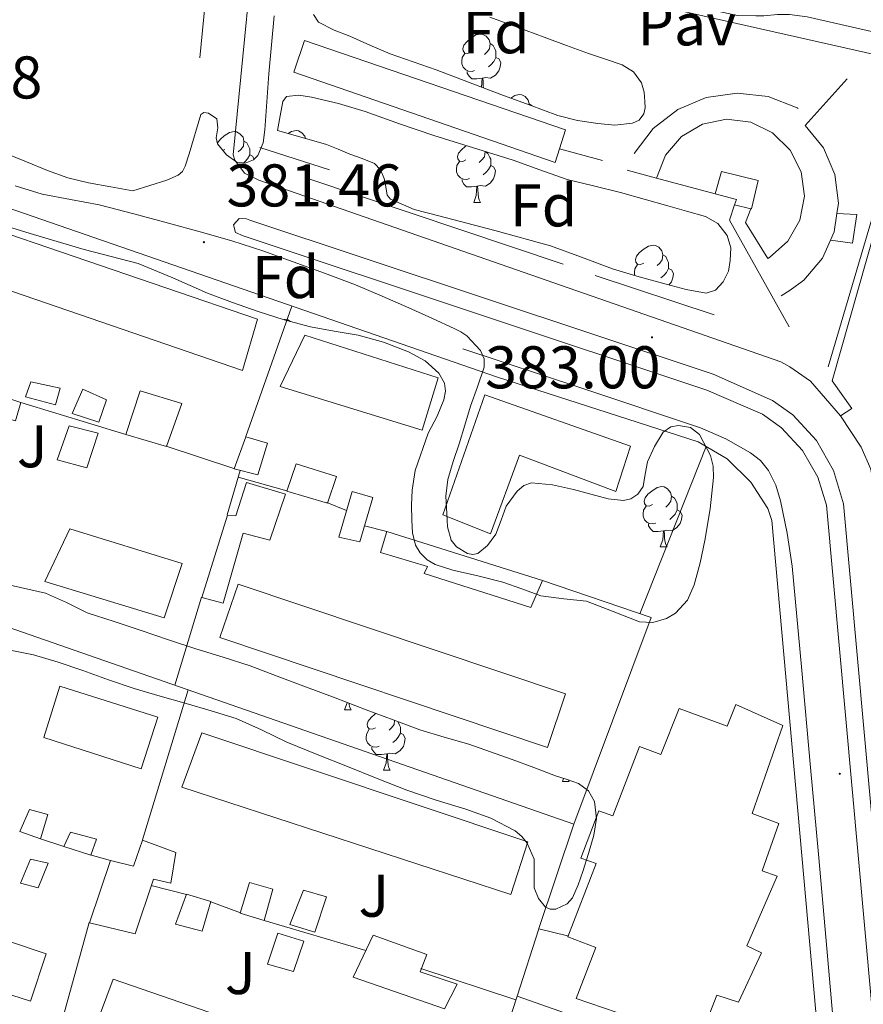
# Model space of a CAD drawing. Units: metres. Extents: x 545358 to 549833, y 4700427 to 4703428.
# Drawn here: x 546622 to 546762, y 4700998 to 4701162 of the extents above; entities that cross this region are included whole.
import ezdxf
from ezdxf.enums import TextEntityAlignment as Align

# ---------------------------------------------------------------- set-up
doc = ezdxf.new("R2010")
doc.units = ezdxf.units.M
doc.header["$MEASUREMENT"] = 0
for name, color, linetype, lineweight in [('Carátula', 7, 'Continuous', 5), ('Level 15', 1, 'Continuous', 0), ('Level 16', 1, 'Continuous', 0), ('Level 20', 19, 'Continuous', 0), ('Level 21', 19, 'Continuous', 0), ('Level 25', 1, 'Continuous', 0), ('Level 26', 92, 'Continuous', 0), ('Level 35', 92, 'Continuous', 0), ('Level 36', 19, 'Continuous', 40), ('Level 37', 92, 'Continuous', 0), ('Level 41', 19, 'Continuous', 0), ('Level 52', 1, 'Continuous', 13), ('Level 7', 1, 'Continuous', 0)]:
    doc.layers.add(name, color=color, linetype=linetype, lineweight=lineweight)
doc.styles.add('Arial', font='ARIAL.TTF', dxfattribs={"height": 0.2})

# ---------------------------------------------------------------- blocks, each defined once
blk = doc.blocks.new('5PATER')
at = {"layer": 'Carátula', "linetype": 'Continuous', "lineweight": 5}
h = blk.add_hatch(color=250, dxfattribs=at)
edge = h.paths.add_edge_path()
edge.add_ellipse((0, 0), major_axis=(-1.33, -1.34), ratio=0.999422, start_angle=0, end_angle=360)

msp = doc.modelspace()

# ---------------------------------------------------------------- linework, layer by layer
at = {"layer": 'Level 15', "linetype": 'Continuous', "lineweight": 13}
for points in [[(546669.18, 4701158.12, 389.41), (546712.57, 4701143.27, 388.21), (546711.59, 4701140.12, 387.74), (546710.89, 4701137.86, 387.4), (546667.45, 4701152.87, 387.57), (546669.18, 4701158.12, 389.41)], [(546661.4, 4701111.82, 387.97), (546658.89, 4701103.26, 387.7), (546604.44, 4701121.95, 388.13), (546603.42, 4701118.72, 387.94), (546596.2, 4701120.91, 387.94), (546600.36, 4701132.62, 388.34), (546661.4, 4701111.82, 387.97)], [(546669.23, 4701109.16, 389.56), (546691.42, 4701102.03, 389.17), (546688.75, 4701093.34, 388.85), (546665.16, 4701100.63, 389.13), (546669.23, 4701109.16, 389.56)], [(546692.2, 4701079.26, 392.1), (546699.18, 4701099.24, 392.02), (546723.4, 4701090.71, 391.32), (546720.96, 4701083.16, 391.03), (546704.96, 4701089.21, 390.82), (546700.12, 4701076.11, 390.47), (546692.2, 4701079.26, 392.1)], [(546630.2, 4701076.92, 388.79), (546648.84, 4701071.16, 388.61), (546645.88, 4701062.12, 388.57), (546626.03, 4701068.16, 388.45), (546630.2, 4701076.92, 388.79)], [(546658.16, 4701067.72, 389.37), (546712.6, 4701049.48, 390.18), (546709.63, 4701040.59, 389.65), (546655.13, 4701058.89, 389.17), (546658.16, 4701067.72, 389.37)], [(546628.51, 4701050.78, 389.17), (546644.79, 4701045.6, 388.85), (546642.06, 4701037.05, 388.61), (546625.88, 4701042.25, 388.63), (546628.51, 4701050.78, 389.17)], [(546748.76, 4701044.23, 387.97), (546743.61, 4701029.61, 387.65), (546748.06, 4701027.93, 387.35), (546745.32, 4701020.09, 387.4), (546747.78, 4701019.18, 387.4), (546742.73, 4701007.61, 387.54), (546745.18, 4701006.41, 387.51), (546741.38, 4700998.2, 387.88), (546737.77, 4700999.39, 387.78), (546734.84, 4700991.87, 387.53), (546714.36, 4700998.84, 387.48), (546717.64, 4701007.32, 387.93), (546712.98, 4701009.11, 387.83), (546717.72, 4701021.26, 387.75), (546715.16, 4701022.17, 387.73), (546718.14, 4701030.03, 388.13), (546720.47, 4701029.23, 387.89), (546724.92, 4701040.75, 387.83), (546728.46, 4701039.39, 387.89), (546731.5, 4701047.05, 387.86), (546739.47, 4701044.14, 389.8), (546740.94, 4701047.71, 389.57), (546748.76, 4701044.23, 387.97)], [(546652.14, 4701042.99, 389.03), (546706.31, 4701024.89, 389.59), (546703.48, 4701016.14, 389.25), (546648.78, 4701034, 388.97), (546652.14, 4701042.99, 389.03)], [(546626.22, 4701006.27, 388.84), (546623.62, 4700998.38, 388.52), (546572.62, 4701014.8, 389.45), (546575.42, 4701023.36, 389.88), (546626.22, 4701006.27, 388.84)], [(546694.76, 4700982.28, 389.27), (546691.72, 4700974.48, 389.14), (546634.22, 4700993.58, 389.19), (546637.4, 4701002.04, 389.61), (546694.76, 4700982.28, 389.27)]]:
    msp.add_polyline3d(points, dxfattribs=at)
at = {"layer": 'Level 15', "color": 1, "linetype": 'Continuous', "lineweight": 13}
for points in [[(546622.06, 4701097.94, 384.94), (546621.12, 4701094.88, 384.91), (546617.36, 4701095.97, 384.97), (546616.8, 4701094.27, 384.76), (546610.9, 4701096, 384.83), (546612.35, 4701101.22, 384.96), (546622.06, 4701097.94, 384.94)], [(546623.71, 4701101.38, 385.05), (546628.58, 4701100.35, 385.15), (546627.79, 4701097.57, 385.15), (546622.82, 4701098.9, 385.02), (546623.71, 4701101.38, 385.05)], [(546636.3, 4701098.4, 385.15), (546634.98, 4701094.66, 385.32), (546630.56, 4701096.11, 385.37), (546632.32, 4701100.14, 385.23), (546636.3, 4701098.4, 385.15)], [(546646.26, 4701090.64, 384.62), (546639.52, 4701092.64, 384.76), (546641.89, 4701099.87, 384.64), (546648.78, 4701097.76, 384.24), (546646.26, 4701090.64, 384.62)], [(546630.08, 4701094.05, 385.53), (546634.91, 4701092.85, 385.21), (546632.99, 4701087.06, 384.96), (546628.08, 4701088.4, 385.02), (546630.08, 4701094.05, 385.53)], [(546659.46, 4701092.25, 385.37), (546663.04, 4701091.2, 385.13), (546661.44, 4701085.93, 385.13), (546657.49, 4701086.91, 385.18), (546659.46, 4701092.25, 385.37)], [(546667.82, 4701087.73, 385.34), (546674.5, 4701085.65, 384.99), (546673.02, 4701081.23, 384.99), (546666.27, 4701083.21, 384.99), (546667.82, 4701087.73, 385.34)], [(546655.68, 4701064.59, 385.8), (546652.13, 4701065.54, 385.76), (546656.4, 4701079.23, 385.82), (546657.81, 4701079.07, 385.82), (546659.55, 4701084.65, 385.82), (546666.05, 4701082.69, 385.58), (546663.42, 4701075.07, 385.26), (546659.01, 4701076.22, 385.26), (546655.68, 4701064.59, 385.8)], [(546680.54, 4701082.14, 384.97), (546678.41, 4701074.75, 384.72), (546674.91, 4701075.55, 384.59), (546677.1, 4701083.13, 384.56), (546680.54, 4701082.14, 384.97)], [(546682.91, 4701076.51, 385.02), (546708.75, 4701068.33, 385.4), (546706.86, 4701063.84, 385.08), (546689.12, 4701069.53, 384.65), (546689.63, 4701070.69, 384.65), (546681.82, 4701072.99, 384.54), (546682.91, 4701076.51, 385.02)], [(546626.54, 4701029.41, 385.55), (546625.32, 4701025.41, 385.24), (546621.87, 4701026.62, 385.24), (546623.45, 4701030.27, 385.18), (546626.54, 4701029.41, 385.55)], [(546634.62, 4701025.34, 385.32), (546633.66, 4701022.67, 385.16), (546629.2, 4701024.1, 385.16), (546630.27, 4701026.5, 385.15), (546634.62, 4701025.34, 385.32)], [(546647.82, 4701023.12, 385.92), (546647, 4701018.02, 385.8), (546644.09, 4701018.66, 385.84), (546641.07, 4701009.6, 385.68), (546633.45, 4701011.42, 385.85), (546636.97, 4701021.76, 385.95), (546640.78, 4701020.82, 386.03), (546642.28, 4701025.15, 386.01), (546647.82, 4701023.12, 385.92)], [(546626.6, 4701021.34, 386.25), (546624.94, 4701017.22, 386.25), (546622, 4701018.02, 386.25), (546623.66, 4701022.02, 386.25), (546626.6, 4701021.34, 386.25)], [(546663.96, 4701017.02, 385.47), (546662.49, 4701011.82, 385.44), (546658.52, 4701013.04, 385.44), (546660.03, 4701018.14, 385.48), (546663.96, 4701017.02, 385.47)], [(546653.64, 4701014.94, 385.6), (546652.16, 4701010.03, 385.48), (546647.77, 4701011.17, 385.58), (546649.58, 4701016.18, 385.55), (546653.64, 4701014.94, 385.6)], [(546672.86, 4701015.74, 386.19), (546670.94, 4701009.89, 385.82), (546666.76, 4701011.12, 385.82), (546669.04, 4701016.86, 385.85), (546672.86, 4701015.74, 386.19)], [(546664.78, 4701009.7, 385.56), (546669.08, 4701008.35, 385.39), (546667.37, 4701003.33, 385.18), (546663.07, 4701004.54, 385.18), (546664.78, 4701009.7, 385.56)], [(546692.46, 4700997.14, 385.98), (546677.31, 4701002.38, 386.32), (546680.64, 4701009.38, 385.76), (546689.52, 4701006.18, 385.42), (546688.41, 4701003.26, 385.31), (546694.56, 4701001.23, 385.1), (546692.46, 4700997.14, 385.98)]]:
    msp.add_polyline3d(points, dxfattribs=at)
at = {"layer": 'Level 16', "color": 1, "linetype": 'Continuous', "lineweight": 13, "ltscale": 0.5}
for points in [[(546759.41, 4701151.74, 385.23), (546752.43, 4701144, 385.02), (546755.47, 4701140.27, 384.98), (546757.37, 4701135.86, 384.91), (546757.99, 4701131.1, 384.82), (546757.73, 4701129.35, 384.78)], [(546724.02, 4701139.37, 384.51), (546727.16, 4701143.48, 384.49), (546731.25, 4701146.64, 384.48), (546736.01, 4701148.66, 384.47), (546741.13, 4701149.4, 384.47), (546746.27, 4701148.81, 384.47), (546751.09, 4701146.94, 384.48), (546751.31, 4701146.81, 384.48)], [(546673.36, 4701136.65, 382.86), (546661.76, 4701140.33, 382.89)], [(546718.74, 4701138.16, 383.05), (546711.59, 4701140.12, 382.96)], [(546727.7, 4701135.27, 383.39), (546722.85, 4701136.57, 383.39)], [(546737.46, 4701132.64, 382.76), (546738.56, 4701136.33, 382.65), (546744.64, 4701134.88, 382.46), (546743.54, 4701130.14, 382.27), (546743.44, 4701130.16, 382.27)], [(546712.21, 4701120.94, 383.2), (546670.08, 4701135.07, 382.84)], [(546737.46, 4701132.64, 383.39), (546727.7, 4701135.27, 383.39)], [(546740.7, 4701130.79, 383.4), (546741.01, 4701131.69, 383.39), (546737.46, 4701132.64, 383.39)], [(546749.76, 4701110.54, 383.72), (546739.86, 4701128.27, 383.42), (546740.7, 4701130.79, 383.4)], [(546743.44, 4701130.16, 382.27), (546740.7, 4701130.79, 382.28)], [(546756.65, 4701124.93, 384.44), (546760.29, 4701124.44, 384.44), (546761.06, 4701129.23, 384.44), (546757.73, 4701129.35, 384.44)], [(546757.73, 4701129.35, 384.78), (546757.29, 4701126.34, 384.72), (546756.65, 4701124.93, 384.68)], [(546756.65, 4701124.93, 384.68), (546755.31, 4701121.97, 384.6), (546752.21, 4701118.3, 384.49), (546749.98, 4701116.6, 384.43), (546748.46, 4701115.69, 384.43)], [(546737.34, 4701112.54, 383.61), (546717.54, 4701119.04, 383.2)]]:
    msp.add_polyline3d(points, dxfattribs=at)
at = {"layer": 'Level 20', "color": 19, "linetype": 'Continuous', "lineweight": 0, "ltscale": 0.5}
for points in [[(546811.83, 4701289.15, 383.08), (546816.4, 4701290.16, 383.1), (546860.36, 4701277.39, 383), (546819.42, 4701139.34, 383.74), (546770.35, 4701154.38, 383.36), (546665.57, 4701178.06, 382.52)], [(546771.12, 4701154.14, 383.36), (546756.27, 4701103.87, 383.9)], [(546599.22, 4701137.46, 383.15), (546701.3, 4701102.16, 383.63), (546734.66, 4701091.39, 383.85), (546739.45, 4701088.56, 383.85), (546743.44, 4701084.67, 383.9), (546746.22, 4701080.33, 384.01), (546746.89, 4701078.33, 384.01), (546755.24, 4700985.5, 384.54), (546735, 4700992.53, 384.43)], [(546659.47, 4701092.3, 384.7), (546667.09, 4701113.98, 383.47)], [(546639.52, 4701092.62, 383.93), (546622.03, 4701097.95, 383.96)], [(546657.44, 4701086.97, 383.93), (546646.19, 4701090.69, 383.93)], [(546724.93, 4701062.82, 384.75), (546735.96, 4701090.62, 383.85)], [(546656.35, 4701079.28, 384.94), (546658.53, 4701086.65, 384.94)], [(546666.29, 4701083.26, 384.33), (546658.18, 4701085.55, 384.33)], [(546676.17, 4701079.98, 384.33), (546672.93, 4701081.34, 384.33)], [(546682.91, 4701076.51, 385.02), (546679.15, 4701077.44, 384.36)], [(546582.65, 4701073.57, 383.78), (546714.01, 4701027.82, 384.57)], [(546708.16, 4701010.45, 384.4), (546714.01, 4701027.82, 384.57), (546726.86, 4701062.17, 384.76), (546708.78, 4701068.35, 384.52)], [(546647.63, 4701050.94, 384.17), (546652.09, 4701065.6, 385.15)], [(546649.85, 4701050.17, 384.18), (546642.28, 4701025.22, 384.62)], [(546629.16, 4701024.13, 383.84), (546625.28, 4701025.41, 383.84)], [(546636.97, 4701021.78, 383.85), (546633.56, 4701022.72, 383.85)], [(546649.58, 4701016.13, 384.35), (546643.68, 4701017.65, 384.35)], [(546658.54, 4701013.06, 384.35), (546653.63, 4701014.93, 384.35)], [(546633.42, 4701011.5, 384.64), (546628.23, 4700992.78, 384.06)], [(546679.4, 4701006.83, 384.3), (546662.49, 4701011.81, 384.3)], [(546712.91, 4701009.23, 384.4), (546708.17, 4701010.41, 384.4), (546704.56, 4700999.24, 384.36)], [(546704.36, 4700998.63, 384.36), (546688.56, 4701003.82, 384.35)], [(546704.56, 4700999.24, 384.36), (546695.16, 4700970.21, 384.28)]]:
    msp.add_polyline3d(points, dxfattribs=at)
at = {"layer": 'Level 21', "color": 19, "linetype": 'Continuous', "lineweight": 13}
for points in [[(546854.98, 4701227.05, 381.95), (546826.77, 4701136.76, 383.23), (546824.13, 4701133.88, 383.23), (546820.68, 4701132.05, 383.23), (546819.14, 4701131.66, 383.23), (546771.39, 4701145.61, 383.23), (546768.64, 4701137.77, 383.23), (546817.07, 4701124.09, 383.76), (546815.6, 4701119.32, 383.76), (546815.35, 4701118.75, 383.34), (546822.18, 4701116.96, 383.34), (546821.57, 4701115.13, 383.48), (546765.6, 4701131.98, 383.24), (546756.91, 4701101.55, 383.26), (546760.18, 4701096.96, 383.21), (546758.34, 4701095.71, 383.72)], [(546793.81, 4701165.89, 381.02), (546791.79, 4701161.95, 381.23), (546788.65, 4701158.71, 381.37), (546784.72, 4701156.53, 381.41), (546780.99, 4701155.64, 381.37), (546752.78, 4701162.06, 381.36), (546749.84, 4701162.49, 381.36), (546747.87, 4701162.48, 381.36), (546745.58, 4701162.24, 381.36), (546744.24, 4701162.22, 381.36), (546741.18, 4701162.28, 381.36), (546699.87, 4701171.24, 381.37), (546698.27, 4701173.52, 381.37), (546665.57, 4701178.06, 381.4)], [(546727.7, 4701135.27, 381.58), (546729.23, 4701139.08, 381.58), (546731.88, 4701142.15, 381.58), (546735.38, 4701144.21, 381.58), (546739.36, 4701145.04, 381.58), (546743.39, 4701144.54, 381.58), (546747.04, 4701142.77, 381.58), (546749.94, 4701139.92, 381.58), (546751.76, 4701136.29, 381.58), (546752.32, 4701132.27, 381.58), (546751.55, 4701128.28, 381.58), (546749.54, 4701124.75, 381.58), (546746.5, 4701122.06, 381.58), (546746.22, 4701121.88, 381.58), (546742.51, 4701127.9, 381.58), (546743.44, 4701130.16, 381.58)], [(546661.58, 4701134.94, 382.31), (546748.38, 4701104.7, 383.16), (546749.92, 4701103.86, 383.26), (546753.33, 4701101.48, 383.71), (546758.34, 4701095.71, 383.72)], [(546660.1, 4701128.28, 382.73), (546659.54, 4701128.51, 383.23), (546658.31, 4701128.54, 383.28), (546657.4, 4701127.51, 383.13), (546657.71, 4701126.19, 382.88), (546658.99, 4701125.67, 382.73), (546736.12, 4701100.02, 383.28), (546745.38, 4701096, 383.29), (546748.52, 4701093.74, 383.52), (546752.03, 4701089.96, 383.75), (546754.56, 4701085.52, 383.86), (546755.99, 4701080.85, 383.85), (546770.9, 4700916.08, 384.43), (546770.92, 4700915.82, 384.83), (546771.31, 4700915.49, 384.87), (546772.74, 4700915.33, 384.76), (546773.72, 4700916.34, 384.43), (546758.81, 4701081.1, 383.85), (546757.18, 4701086.63, 383.86), (546754.33, 4701091.64, 383.75), (546750.41, 4701095.87, 383.52), (546747.04, 4701098.3, 383.29), (546737.14, 4701102.67, 383.28), (546660.1, 4701128.28, 382.73)], [(546695.55, 4701106.88, 382.74), (546715.29, 4701100.31, 382.75), (546735.04, 4701093.74, 382.76), (546739.28, 4701091.91, 382.82), (546743.34, 4701089.56, 382.92), (546745, 4701088.29, 382.95), (546746.33, 4701086.65, 382.98), (546747.57, 4701084.2, 383.02), (546748.35, 4701081.61, 383.06), (546749.48, 4701076.19, 383.11), (546750.28, 4701070.73, 383.14), (546751.83, 4701053.98, 383.19), (546753.36, 4701037.23, 383.24), (546754.66, 4701022.82, 383.25), (546755.96, 4701008.41, 383.27), (546758.34, 4700981.25, 383.6), (546760.78, 4700954.09, 383.92), (546761.95, 4700941.66, 383.95), (546763.13, 4700929.22, 383.97)], [(546758.34, 4701095.71, 383.72), (546761.78, 4701090.51, 383.74), (546763.34, 4701086.86, 383.8), (546765.17, 4701075.63, 384.06), (546779.92, 4700923.31, 384.7), (546779.99, 4700923.07, 384.7), (546781.78, 4700919.77, 384.7), (546784.6, 4700917.3, 384.7), (546788.1, 4700915.97, 384.72), (546791.85, 4700915.93, 384.73), (546881.56, 4700922.8, 385.08)], [(546704.56, 4700999.24, 383.66), (546755.58, 4700981.29, 383.8)]]:
    msp.add_polyline3d(points, dxfattribs=at)
at = {"layer": 'Level 25', "color": 1, "linetype": 'Continuous', "lineweight": 0}
for points in [[(546669.16, 4701333.1, 381.84), (546651.81, 4701155.27, 382.17)], [(546661.58, 4701134.94, 382.31), (546659.23, 4701136.1, 382.87), (546657.63, 4701138.25, 383.01), (546657.34, 4701139.1, 382.95), (546661.84, 4701184.84, 382.55), (546675.43, 4701301.37, 381.52)]]:
    msp.add_polyline3d(points, dxfattribs=at)
at = {"layer": 'Level 35', "color": 92, "linetype": 'Continuous', "lineweight": 0, "ltscale": 0.5}
for points in [[(546664.13, 4701162.22, 387.73), (546663.71, 4701157.4, 387.73), (546663.29, 4701152.59, 387.73), (546662.95, 4701147.92, 387.73), (546662.62, 4701143.26, 387.73), (546662.3, 4701141.11, 387.74), (546661.42, 4701139.02, 387.75), (546660.72, 4701138.3, 387.75), (546659.31, 4701137.75, 387.75), (546657.95, 4701137.9, 387.75), (546656.21, 4701139.15, 387.75), (546654.75, 4701140.95, 387.75), (546654.49, 4701141.95, 387.75), (546654.78, 4701143.61, 387.75), (546654.65, 4701145.13, 387.75), (546653.26, 4701146.07, 387.75), (546652.46, 4701146.16, 387.75), (546651.95, 4701145.82, 387.75), (546650.01, 4701139.31, 387.81)], [(546701.84, 4701149.18, 387.04), (546696.48, 4701151.21, 387.04), (546691.12, 4701153.24, 387.04), (546687.28, 4701154.57, 386.97), (546683.44, 4701155.93, 386.89), (546680.07, 4701157.36, 386.86), (546676.72, 4701158.84, 386.83), (546674.12, 4701159.87, 386.8), (546671.54, 4701161.21, 386.78), (546670.67, 4701162.48, 386.78)], [(546700, 4701162.04, 386.8), (546704.54, 4701160.35, 386.8), (546709.07, 4701158.67, 386.8), (546712.75, 4701157.32, 386.85), (546716.43, 4701155.98, 386.91), (546719.23, 4701155.04, 386.92), (546722.03, 4701154.09, 386.92), (546723.91, 4701152.94, 386.92), (546725.26, 4701151.08, 386.92), (546725.68, 4701149.55, 386.92), (546725.78, 4701148, 386.92), (546725.82, 4701146.96, 386.92), (546725.62, 4701145.93, 386.92), (546724.84, 4701144.92, 386.92), (546723.71, 4701144.38, 386.92), (546720.82, 4701144.08, 386.9), (546717.95, 4701144.33, 386.86), (546714.6, 4701144.84, 386.79), (546711.33, 4701145.66, 386.78), (546706.58, 4701147.42, 386.91), (546701.84, 4701149.18, 387.04)], [(546664.72, 4701143.17, 386.56), (546665.15, 4701145.59, 386.56), (546665.58, 4701148.01, 386.56), (546666.23, 4701148.84, 386.56), (546668.24, 4701149.06, 386.57), (546670.35, 4701148.7, 386.59), (546674.85, 4701147.64, 386.6), (546679.31, 4701146.33, 386.6), (546685.01, 4701144.31, 386.66), (546690.7, 4701142.33, 386.78), (546697.29, 4701140.28, 387.01), (546703.87, 4701138.22, 387.26), (546708.35, 4701136.61, 387.4), (546712.85, 4701135.05, 387.48), (546717.28, 4701133.95, 387.47), (546721.73, 4701132.88, 387.45), (546725.68, 4701131.76, 387.45), (546729.63, 4701130.64, 387.45), (546732.74, 4701129.76, 387.45), (546735.86, 4701128.88, 387.45), (546737.91, 4701127.7, 387.44), (546739.47, 4701125.71, 387.39), (546740.07, 4701123.65, 387.29), (546739.98, 4701121.58, 387.18), (546739.68, 4701119.78, 387.08), (546738.83, 4701118.03, 386.97), (546737.53, 4701116.63, 386.88), (546736, 4701116.12, 386.83), (546732.65, 4701116.73, 386.82), (546729.31, 4701117.61, 386.83), (546724.86, 4701118.86, 386.81), (546720.43, 4701120.19, 386.8), (546715.27, 4701122.09, 386.77), (546710.11, 4701123.98, 386.75), (546700.86, 4701126.55, 386.71), (546691.55, 4701128.96, 386.67), (546687.46, 4701130.03, 386.58), (546683.52, 4701131.74, 386.51), (546682.97, 4701132.42, 386.51), (546682.73, 4701133.81, 386.51), (546682.43, 4701135.2, 386.51), (546681.81, 4701136.61, 386.51), (546680.83, 4701137.69, 386.51), (546678.78, 4701138.51, 386.51), (546676.72, 4701139.25, 386.51), (546674.82, 4701140.09, 386.51), (546672.88, 4701140.83, 386.51), (546668.8, 4701142, 386.53), (546664.72, 4701143.17, 386.56)], [(546650.01, 4701139.31, 387.81), (546649.38, 4701137.25, 387.81), (546648.94, 4701136.33, 387.8), (546648.2, 4701135.72, 387.8), (546646.3, 4701134.93, 387.79), (546640.68, 4701133.16, 387.77), (546637, 4701133.81, 387.77), (546633.31, 4701134.46, 387.77), (546629.85, 4701135.33, 387.77), (546626.48, 4701136.54, 387.78), (546622.96, 4701137.97, 387.78), (546619.45, 4701139.4, 387.78)], [(546621.07, 4701133.98, 387.24), (546625.57, 4701132.57, 387.24), (546630.32, 4701131.7, 387.26), (546635.06, 4701130.83, 387.28), (546640.84, 4701129.31, 387.27), (546646.61, 4701127.76, 387.26), (546651.88, 4701126.32, 387.31), (546657.14, 4701124.81, 387.37), (546662.26, 4701123.15, 387.38), (546667.34, 4701121.34, 387.37), (546672.53, 4701119.47, 387.35), (546677.68, 4701117.49, 387.32), (546682.12, 4701115.61, 387.29), (546686.54, 4701113.68, 387.31), (546690.38, 4701111.95, 387.42), (546694.19, 4701110.19, 387.58), (546695.2, 4701109.69, 387.62), (546696.18, 4701109.02, 387.66), (546698.44, 4701106.58, 387.81), (546699.06, 4701105.21, 387.87), (546699.07, 4701103.81, 387.9), (546697.96, 4701100.57, 387.9), (546696.78, 4701097.31, 387.9), (546695.84, 4701094.18, 387.9), (546694.9, 4701091.05, 387.9), (546693.94, 4701088.11, 387.91), (546693.01, 4701085.15, 387.92), (546692.72, 4701082.35, 387.92), (546692.88, 4701079.5, 387.92), (546692.96, 4701077.27, 387.9), (546693.58, 4701075.05, 387.88), (546694.45, 4701073.94, 387.87), (546696.28, 4701072.84, 387.84), (546697.21, 4701072.68, 387.82), (546698.01, 4701072.86, 387.82), (546699.62, 4701074.17, 387.82), (546701.02, 4701076.03, 387.82), (546701.88, 4701078.38, 387.82), (546702.75, 4701080.7, 387.82), (546704.58, 4701083.21, 387.82), (546705.68, 4701084.13, 387.82), (546706.97, 4701084.56, 387.82), (546710.44, 4701084.28, 387.82), (546713.9, 4701083.47, 387.82), (546716.81, 4701082.68, 387.82)], [(546647.33, 4701118.68, 387.32), (546641.54, 4701121.07, 387.31), (546637.06, 4701122.24, 387.3), (546632.56, 4701123.36, 387.29), (546624.15, 4701125.9, 387.12), (546615.76, 4701128.45, 387.26)], [(546688.41, 4701072.94, 387.84), (546687.63, 4701074.24, 387.83), (546687.14, 4701076.28, 387.82), (546687.02, 4701078.37, 387.8), (546686.98, 4701080.86, 387.74), (546687.12, 4701083.36, 387.68), (546687.61, 4701086.66, 387.65), (546689.76, 4701092.83, 387.65), (546691.25, 4701095.66, 387.66), (546692.35, 4701098.41, 387.71), (546692.62, 4701099.82, 387.74), (546692.46, 4701101.17, 387.76), (546691.54, 4701102.84, 387.72), (546689.26, 4701104.88, 387.6), (546686.48, 4701106.37, 387.52), (546682.34, 4701107.97, 387.48), (546678.13, 4701109.12, 387.44), (546674.16, 4701109.78, 387.37), (546670.21, 4701110.53, 387.32), (546665.82, 4701111.71, 387.31), (546661.47, 4701113.07, 387.31), (546657.25, 4701114.57, 387.32), (546653.07, 4701116.14, 387.32), (546647.33, 4701118.68, 387.32)], [(546716.81, 4701082.68, 387.82), (546719.71, 4701081.92, 387.82), (546722.22, 4701081.66, 387.82), (546723.46, 4701081.94, 387.82), (546724.65, 4701082.7, 387.82), (546725.51, 4701083.95, 387.82), (546725.86, 4701086.01, 387.82), (546726.22, 4701088.05, 387.82), (546727.4, 4701090.61, 387.82), (546728.85, 4701093.02, 387.82), (546730.1, 4701093.91, 387.82), (546731.38, 4701094.14, 387.82), (546733.37, 4701093.79, 387.82), (546734.88, 4701092.64, 387.82), (546736.71, 4701089.13, 387.82), (546737.15, 4701087.33, 387.82), (546737.21, 4701085.48, 387.82), (546736.65, 4701080.25, 387.82), (546735.79, 4701075.02, 387.82), (546734.99, 4701071.29, 387.82), (546734, 4701067.6, 387.82), (546732.88, 4701065.08, 387.82), (546730.88, 4701062.91, 387.82), (546729.41, 4701062.01, 387.82), (546727.12, 4701061.37, 387.82), (546724.88, 4701061.49, 387.82), (546720.52, 4701063.2, 387.82), (546716.11, 4701064.89, 387.82), (546712.31, 4701065.27, 387.82), (546708.51, 4701065.81, 387.82), (546705.34, 4701066.94, 387.82), (546702.19, 4701068.09, 387.82), (546698.04, 4701069.1, 387.82), (546693.85, 4701070.08, 387.82), (546690.95, 4701071.02, 387.83), (546689.61, 4701071.79, 387.83), (546688.41, 4701072.94, 387.84)], [(546617.77, 4701068.1, 387.88), (546621.97, 4701067.2, 387.86), (546626.16, 4701066.22, 387.87), (546629.64, 4701064.66, 387.94), (546633.07, 4701062.98, 388.01), (546637.57, 4701061.5, 388.03), (546642.06, 4701060.02, 388.06), (546646.6, 4701058.5, 388.29), (546651.13, 4701056.99, 388.54), (546655.67, 4701055.61, 388.63), (546660.17, 4701054.14, 388.67), (546664.64, 4701052.46, 388.65), (546669.1, 4701050.77, 388.62), (546674.29, 4701048.81, 388.55), (546679.48, 4701046.85, 388.48), (546683.92, 4701045.17, 388.38), (546688.36, 4701043.5, 388.3), (546692.44, 4701042.28, 388.29), (546696.54, 4701041.12, 388.28), (546700.13, 4701039.88, 388.29), (546703.71, 4701038.59, 388.28), (546707.34, 4701037.24, 388.18), (546710.96, 4701035.87, 388.03), (546712.85, 4701035.24, 387.97), (546714.75, 4701034.59, 387.93), (546716.4, 4701033.38, 387.92), (546717.42, 4701031.57, 387.92), (546717.76, 4701028.76, 387.92), (546717.29, 4701025.98, 387.92), (546716.42, 4701022.96, 387.92), (546715.47, 4701019.95, 387.92), (546714.69, 4701017.73, 387.92), (546713.74, 4701015.55, 387.92), (546712.9, 4701014.57, 387.92), (546711.01, 4701013.7, 387.92), (546710.06, 4701013.68, 387.92), (546709.29, 4701014.03, 387.92)], [(546709.29, 4701014.03, 387.92), (546708.13, 4701015.47, 387.92), (546707.37, 4701017.23, 387.92), (546707.39, 4701019.64, 387.92), (546707.37, 4701022.03, 387.92), (546706.21, 4701024.65, 387.92), (546705.36, 4701025.79, 387.92), (546704.25, 4701026.72, 387.92), (546700.2, 4701028.8, 387.93), (546696.03, 4701030.33, 387.95), (546691.11, 4701031.84, 387.94), (546686.24, 4701033.47, 387.9), (546681.3, 4701035.42, 387.8), (546676.36, 4701037.39, 387.69), (546671.31, 4701039.43, 387.63), (546666.25, 4701041.47, 387.58), (546662.07, 4701043.53, 387.55), (546657.82, 4701045.41, 387.53), (546653.68, 4701046.66, 387.59), (546649.52, 4701047.87, 387.64), (546645.2, 4701049.11, 387.63), (546640.89, 4701050.37, 387.6), (546636.59, 4701051.83, 387.55), (546632.32, 4701053.38, 387.52), (546628.25, 4701054.75, 387.48), (546624.14, 4701055.97, 387.47), (546619.68, 4701056.87, 387.47)]]:
    msp.add_polyline3d(points, dxfattribs=at)
at = {"layer": 'Level 36', "color": 92, "linetype": 'Continuous', "lineweight": 0}
for points in [[(546696.91, 4701156.24, 0.01), (546696.38, 4701155.98, 0.01), (546695.85, 4701156.03, 0.01), (546695.58, 4701156.4, 0.01), (546695.53, 4701156.83, 0.01), (546695.69, 4701157.35, 0.01), (546696.17, 4701157.94, 0.01), (546696.8, 4701158.47, 0.01), (546697.7, 4701159.06, 0.01), (546698.45, 4701159.22, 0.01), (546698.87, 4701159.16, 0.01), (546699.4, 4701158.85, 0.01), (546699.93, 4701158.26, 0.01), (546700.09, 4701157.62, 0.01), (546699.98, 4701156.77, 0.01), (546699.56, 4701156.24, 0.01), (546699.14, 4701155.82, 0.01)], [(546700.09, 4701157.62, 0.01), (546700.57, 4701157.31, 0.01), (546700.88, 4701156.67, 0.01), (546701.04, 4701156.35, 0.01), (546701.04, 4701155.77, 0.01), (546701.04, 4701155.34, 0.01), (546700.67, 4701154.65, 0.01), (546700.25, 4701154.17, 0.01), (546699.77, 4701153.75, 0.01)], [(546697.49, 4701153.16, 0.01), (546697.07, 4701153, 0.01), (546696.48, 4701153.06, 0.01), (546696.01, 4701153.27, 0.01), (546695.58, 4701153.7, 0.01), (546695.37, 4701154.28, 0.01), (546695.37, 4701154.7, 0.01), (546695.42, 4701155.29, 0.01), (546695.85, 4701155.98, 0.01)], [(546701.04, 4701155.34, 0.01), (546701.5, 4701155.09, 0.01), (546701.84, 4701154.48, 0.01), (546701.73, 4701153.75, 0.01), (546701.52, 4701153.11, 0.01), (546700.94, 4701152.37, 0.01), (546700.14, 4701151.89, 0.01), (546699.29, 4701152, 0.01), (546698.86, 4701151.87, 0.01)], [(546698.75, 4701151.87, 0.01), (546697.86, 4701151.78, 0.01), (546697.02, 4701151.78, 0.01), (546696.59, 4701152.21, 0.01), (546696.27, 4701152.69, 0.01), (546696.27, 4701153, 0.01)], [(546698.64, 4701150.39, 0.01), (546698.75, 4701151.87, 0.01), (546698.86, 4701151.87, 0.01), (546698.9, 4701151.28, 0.01), (546698.93, 4701150.6, 0.01), (546698.97, 4701150.27, 0.01)], [(546703.48, 4701148.57, 0.01), (546704.18, 4701149.02, 0.01), (546704.92, 4701149.18, 0.01), (546705.34, 4701149.13, 0.01), (546705.88, 4701148.81, 0.01), (546706.4, 4701148.23, 0.01), (546706.56, 4701147.59, 0.01), (546706.54, 4701147.44, 0.01)], [(546706.56, 4701147.59, 0.01), (546707.04, 4701147.27, 0.01), (546707.05, 4701147.25, 0.01)], [(546654.72, 4701141.07, 0.01), (546654.74, 4701141.14, 0.01), (546655.22, 4701141.73, 0.01), (546655.85, 4701142.26, 0.01), (546656.75, 4701142.84, 0.01), (546657.5, 4701143, 0.01), (546657.92, 4701142.95, 0.01), (546658.45, 4701142.64, 0.01), (546658.98, 4701142.05, 0.01), (546659.14, 4701141.41, 0.01), (546659.03, 4701140.56, 0.01), (546658.61, 4701140.03, 0.01), (546658.19, 4701139.6, 0.01)], [(546666.51, 4701142.65, 0.01), (546667.06, 4701143.01, 0.01), (546667.8, 4701143.17, 0.01), (546668.22, 4701143.11, 0.01), (546668.76, 4701142.8, 0.01), (546669.28, 4701142.21, 0.01), (546669.38, 4701141.83, 0.01)], [(546659.14, 4701141.41, 0.01), (546659.62, 4701141.1, 0.01), (546659.93, 4701140.46, 0.01), (546660.09, 4701140.14, 0.01), (546660.09, 4701139.56, 0.01), (546660.09, 4701139.13, 0.01), (546659.72, 4701138.44, 0.01), (546659.3, 4701137.96, 0.01), (546659.09, 4701137.78, 0.01)], [(546696.03, 4701138.28, 0.01), (546695.5, 4701138.02, 0.01), (546694.97, 4701138.08, 0.01), (546694.71, 4701138.44, 0.01), (546694.65, 4701138.87, 0.01), (546694.81, 4701139.39, 0.01), (546695.29, 4701139.98, 0.01), (546695.93, 4701140.52, 0.01), (546696.12, 4701140.64, 0.01)], [(546655.96, 4701140.03, 0.01), (546655.63, 4701139.87, 0.01)], [(546660.09, 4701139.13, 0.01), (546660.55, 4701138.88, 0.01), (546660.82, 4701138.4, 0.01)], [(546699.22, 4701139.67, 0.01), (546699.22, 4701139.66, 0.01), (546699.11, 4701138.82, 0.01), (546698.68, 4701138.28, 0.01), (546698.26, 4701137.86, 0.01)], [(546699.22, 4701139.66, 0.01), (546699.69, 4701139.35, 0.01), (546700.01, 4701138.71, 0.01), (546700.17, 4701138.39, 0.01), (546700.17, 4701137.81, 0.01), (546700.17, 4701137.38, 0.01), (546699.8, 4701136.7, 0.01), (546699.38, 4701136.22, 0.01), (546698.9, 4701135.8, 0.01)], [(546696.62, 4701135.2, 0.01), (546696.19, 4701135.04, 0.01), (546695.61, 4701135.1, 0.01), (546695.13, 4701135.32, 0.01), (546694.71, 4701135.74, 0.01), (546694.49, 4701136.32, 0.01), (546694.49, 4701136.74, 0.01), (546694.55, 4701137.33, 0.01), (546694.97, 4701138.02, 0.01)], [(546700.17, 4701137.38, 0.01), (546700.62, 4701137.14, 0.01), (546700.97, 4701136.52, 0.01), (546700.86, 4701135.8, 0.01), (546700.65, 4701135.16, 0.01), (546700.06, 4701134.42, 0.01), (546699.27, 4701133.94, 0.01), (546698.42, 4701134.04, 0.01), (546697.99, 4701133.91, 0.01)], [(546697.88, 4701133.91, 0.01), (546696.99, 4701133.82, 0.01), (546696.14, 4701133.82, 0.01), (546695.72, 4701134.26, 0.01), (546695.4, 4701134.73, 0.01), (546695.4, 4701135.04, 0.01)], [(546697.33, 4701131.22, 0.01), (546697.77, 4701132.38, 0.01), (546697.88, 4701133.91, 0.01), (546697.99, 4701133.91, 0.01), (546698.02, 4701133.32, 0.01), (546698.06, 4701132.64, 0.01), (546698.13, 4701132.02, 0.01), (546698.24, 4701131.62, 0.01), (546698.46, 4701131.22, 0.01)], [(546697.33, 4701131.22, 0.01), (546698.46, 4701131.22, 0.01)], [(546725.61, 4701121.14, 0.01), (546725.08, 4701120.88, 0.01), (546724.55, 4701120.93, 0.01), (546724.28, 4701121.3, 0.01), (546724.23, 4701121.73, 0.01), (546724.39, 4701122.25, 0.01), (546724.87, 4701122.84, 0.01), (546725.5, 4701123.37, 0.01), (546726.4, 4701123.96, 0.01), (546727.15, 4701124.12, 0.01), (546727.57, 4701124.06, 0.01), (546728.1, 4701123.75, 0.01), (546728.63, 4701123.16, 0.01), (546728.79, 4701122.52, 0.01), (546728.68, 4701121.67, 0.01), (546728.26, 4701121.14, 0.01), (546727.84, 4701120.72, 0.01)], [(546728.79, 4701122.52, 0.01), (546729.27, 4701122.21, 0.01), (546729.58, 4701121.57, 0.01), (546729.74, 4701121.25, 0.01), (546729.74, 4701120.67, 0.01), (546729.74, 4701120.24, 0.01), (546729.37, 4701119.55, 0.01), (546728.95, 4701119.07, 0.01), (546728.47, 4701118.65, 0.01)], [(546724.1, 4701119.09, 0.01), (546724.07, 4701119.18, 0.01), (546724.07, 4701119.6, 0.01), (546724.12, 4701120.19, 0.01), (546724.55, 4701120.88, 0.01)], [(546729.74, 4701120.24, 0.01), (546730.2, 4701119.99, 0.01), (546730.54, 4701119.38, 0.01), (546730.43, 4701118.65, 0.01), (546730.22, 4701118.01, 0.01), (546729.8, 4701117.48, 0.01)], [(546665.8, 4701111.72, 0.01), (546665.98, 4701111.76, 0.01), (546666.41, 4701111.7, 0.01), (546666.86, 4701111.43, 0.01)], [(546727.05, 4701080.98, 0.01), (546726.52, 4701080.71, 0.01), (546725.99, 4701080.77, 0.01), (546725.73, 4701081.14, 0.01), (546725.67, 4701081.56, 0.01), (546725.83, 4701082.08, 0.01), (546726.31, 4701082.68, 0.01), (546726.95, 4701083.21, 0.01), (546727.85, 4701083.79, 0.01), (546728.59, 4701083.95, 0.01), (546729.02, 4701083.9, 0.01), (546729.55, 4701083.58, 0.01), (546730.08, 4701083, 0.01), (546730.24, 4701082.36, 0.01), (546730.13, 4701081.51, 0.01), (546729.7, 4701080.98, 0.01), (546729.28, 4701080.55, 0.01)], [(546730.24, 4701082.36, 0.01), (546730.71, 4701082.04, 0.01), (546731.03, 4701081.4, 0.01), (546731.19, 4701081.08, 0.01), (546731.19, 4701080.5, 0.01), (546731.19, 4701080.08, 0.01), (546730.82, 4701079.39, 0.01), (546730.4, 4701078.91, 0.01), (546729.92, 4701078.49, 0.01)], [(546727.64, 4701077.9, 0.01), (546727.21, 4701077.74, 0.01), (546726.63, 4701077.8, 0.01), (546726.15, 4701078.01, 0.01), (546725.73, 4701078.43, 0.01), (546725.51, 4701079.02, 0.01), (546725.51, 4701079.44, 0.01), (546725.57, 4701080.02, 0.01), (546725.99, 4701080.71, 0.01)], [(546731.19, 4701080.08, 0.01), (546731.64, 4701079.83, 0.01), (546731.99, 4701079.21, 0.01), (546731.88, 4701078.49, 0.01), (546731.67, 4701077.85, 0.01), (546731.08, 4701077.11, 0.01), (546730.29, 4701076.63, 0.01), (546729.44, 4701076.73, 0.01), (546729.01, 4701076.6, 0.01)], [(546728.9, 4701076.6, 0.01), (546728.01, 4701076.52, 0.01), (546727.16, 4701076.52, 0.01), (546726.74, 4701076.95, 0.01), (546726.42, 4701077.42, 0.01), (546726.42, 4701077.74, 0.01)], [(546728.35, 4701073.92, 0.01), (546728.79, 4701075.08, 0.01), (546728.9, 4701076.6, 0.01), (546729.01, 4701076.6, 0.01), (546729.04, 4701076.02, 0.01), (546729.08, 4701075.33, 0.01), (546729.15, 4701074.72, 0.01), (546729.26, 4701074.32, 0.01), (546729.48, 4701073.92, 0.01)], [(546728.35, 4701073.92, 0.01), (546729.48, 4701073.92, 0.01)], [(546675.85, 4701046.85, 0.01), (546676.28, 4701048.01, 0.01), (546676.29, 4701048.05, 0.01)], [(546676.61, 4701047.93, 0.01), (546676.64, 4701047.65, 0.01), (546676.76, 4701047.25, 0.01), (546676.98, 4701046.85, 0.01)], [(546675.85, 4701046.85, 0.01), (546676.98, 4701046.85, 0.01)], [(546681.02, 4701043.87, 0.01), (546680.5, 4701043.61, 0.01), (546679.96, 4701043.66, 0.01), (546679.7, 4701044.03, 0.01), (546679.64, 4701044.46, 0.01), (546679.8, 4701044.98, 0.01), (546680.28, 4701045.57, 0.01), (546680.92, 4701046.1, 0.01), (546681.12, 4701046.23, 0.01)], [(546681.61, 4701040.79, 0.01), (546681.18, 4701040.63, 0.01), (546680.6, 4701040.69, 0.01), (546680.12, 4701040.9, 0.01), (546679.7, 4701041.33, 0.01), (546679.48, 4701041.91, 0.01), (546679.48, 4701042.33, 0.01), (546679.54, 4701042.92, 0.01), (546679.96, 4701043.61, 0.01)], [(546684.19, 4701045.07, 0.01), (546684.1, 4701044.4, 0.01), (546683.68, 4701043.87, 0.01), (546683.26, 4701043.45, 0.01)], [(546684.72, 4701044.87, 0.01), (546685, 4701044.3, 0.01), (546685.16, 4701043.98, 0.01), (546685.16, 4701043.4, 0.01), (546685.16, 4701042.97, 0.01), (546684.79, 4701042.28, 0.01), (546684.37, 4701041.8, 0.01), (546683.89, 4701041.38, 0.01)], [(546685.16, 4701042.97, 0.01), (546685.62, 4701042.72, 0.01), (546685.96, 4701042.11, 0.01), (546685.85, 4701041.38, 0.01), (546685.64, 4701040.74, 0.01), (546685.06, 4701040, 0.01), (546684.26, 4701039.52, 0.01), (546683.41, 4701039.63, 0.01), (546682.98, 4701039.5, 0.01)], [(546682.87, 4701039.5, 0.01), (546681.98, 4701039.41, 0.01), (546681.14, 4701039.41, 0.01), (546680.71, 4701039.84, 0.01), (546680.39, 4701040.32, 0.01), (546680.39, 4701040.63, 0.01)], [(546682.32, 4701036.81, 0.01), (546682.76, 4701037.97, 0.01), (546682.87, 4701039.5, 0.01), (546682.98, 4701039.5, 0.01), (546683.02, 4701038.91, 0.01), (546683.05, 4701038.23, 0.01), (546683.12, 4701037.61, 0.01), (546683.24, 4701037.21, 0.01), (546683.45, 4701036.81, 0.01)], [(546682.32, 4701036.81, 0.01), (546683.45, 4701036.81, 0.01)], [(546712.1, 4701034.91, 0.01), (546712.29, 4701035.42, 0.01)], [(546712.1, 4701034.91, 0.01), (546713.22, 4701034.91, 0.01)], [(546713.09, 4701035.16, 0.01), (546713.22, 4701034.91, 0.01)]]:
    msp.add_polyline3d(points, dxfattribs=at)
at = {"layer": 'Level 52', "color": 1, "linetype": 'Continuous', "lineweight": 13}
for points in [[(546669.18, 4701158.12, 389.41), (546712.57, 4701143.27, 388.21), (546711.59, 4701140.12, 387.74), (546710.89, 4701137.86, 387.4), (546667.45, 4701152.87, 387.57), (546669.18, 4701158.12, 389.41)], [(546661.4, 4701111.82, 387.97), (546658.89, 4701103.26, 387.7), (546604.44, 4701121.95, 388.13), (546603.42, 4701118.72, 387.94), (546596.2, 4701120.91, 387.94), (546600.36, 4701132.62, 388.34), (546661.4, 4701111.82, 387.97)], [(546669.23, 4701109.16, 389.56), (546691.42, 4701102.03, 389.17), (546688.75, 4701093.34, 388.85), (546665.16, 4701100.63, 389.13), (546669.23, 4701109.16, 389.56)], [(546692.2, 4701079.26, 392.1), (546699.18, 4701099.24, 392.02), (546723.4, 4701090.71, 391.32), (546720.96, 4701083.16, 391.03), (546704.96, 4701089.21, 390.82), (546700.12, 4701076.11, 390.47), (546692.2, 4701079.26, 392.1)], [(546630.2, 4701076.92, 388.79), (546648.84, 4701071.16, 388.61), (546645.88, 4701062.12, 388.57), (546626.03, 4701068.16, 388.45), (546630.2, 4701076.92, 388.79)], [(546658.16, 4701067.72, 389.37), (546712.6, 4701049.48, 390.18), (546709.63, 4701040.59, 389.65), (546655.13, 4701058.89, 389.17), (546658.16, 4701067.72, 389.37)], [(546628.51, 4701050.78, 389.17), (546644.79, 4701045.6, 388.85), (546642.06, 4701037.05, 388.61), (546625.88, 4701042.25, 388.63), (546628.51, 4701050.78, 389.17)], [(546748.76, 4701044.23, 387.97), (546743.61, 4701029.61, 387.65), (546748.06, 4701027.93, 387.35), (546745.32, 4701020.09, 387.4), (546747.78, 4701019.18, 387.4), (546742.73, 4701007.61, 387.54), (546745.18, 4701006.41, 387.51), (546741.38, 4700998.2, 387.88), (546737.77, 4700999.39, 387.78), (546734.84, 4700991.87, 387.53), (546714.36, 4700998.84, 387.48), (546717.64, 4701007.32, 387.93), (546712.98, 4701009.11, 387.83), (546717.72, 4701021.26, 387.75), (546715.16, 4701022.17, 387.73), (546718.14, 4701030.03, 388.13), (546720.47, 4701029.23, 387.89), (546724.92, 4701040.75, 387.83), (546728.46, 4701039.39, 387.89), (546731.5, 4701047.05, 387.86), (546739.47, 4701044.14, 389.8), (546740.94, 4701047.71, 389.57), (546748.76, 4701044.23, 387.97)], [(546652.14, 4701042.99, 389.03), (546706.31, 4701024.89, 389.59), (546703.48, 4701016.14, 389.25), (546648.78, 4701034, 388.97), (546652.14, 4701042.99, 389.03)], [(546626.22, 4701006.27, 388.84), (546623.62, 4700998.38, 388.52), (546572.62, 4701014.8, 389.45), (546575.42, 4701023.36, 389.88), (546626.22, 4701006.27, 388.84)], [(546694.76, 4700982.28, 389.27), (546691.72, 4700974.48, 389.14), (546634.22, 4700993.58, 389.19), (546637.4, 4701002.04, 389.61), (546694.76, 4700982.28, 389.27)]]:
    msp.add_polyline3d(points, close=True, dxfattribs=at)
at = {"layer": 'Level 52', "color": 1, "linetype": 'Continuous', "lineweight": 0}
for points in [[(546622.06, 4701097.94, 384.94), (546621.12, 4701094.88, 384.91), (546617.36, 4701095.97, 384.97), (546616.8, 4701094.27, 384.76), (546610.9, 4701096, 384.83), (546612.35, 4701101.22, 384.96), (546622.06, 4701097.94, 384.94)], [(546623.71, 4701101.38, 385.05), (546628.58, 4701100.35, 385.15), (546627.79, 4701097.57, 385.15), (546622.82, 4701098.9, 385.02), (546623.71, 4701101.38, 385.05)], [(546636.3, 4701098.4, 385.15), (546634.98, 4701094.66, 385.32), (546630.56, 4701096.11, 385.37), (546632.32, 4701100.14, 385.23), (546636.3, 4701098.4, 385.15)], [(546646.26, 4701090.64, 384.62), (546639.52, 4701092.64, 384.76), (546641.89, 4701099.87, 384.64), (546648.78, 4701097.76, 384.24), (546646.26, 4701090.64, 384.62)], [(546630.08, 4701094.05, 385.53), (546634.91, 4701092.85, 385.21), (546632.99, 4701087.06, 384.96), (546628.08, 4701088.4, 385.02), (546630.08, 4701094.05, 385.53)], [(546659.46, 4701092.25, 385.37), (546663.04, 4701091.2, 385.13), (546661.44, 4701085.93, 385.13), (546657.49, 4701086.91, 385.18), (546659.46, 4701092.25, 385.37)], [(546667.82, 4701087.73, 385.34), (546674.5, 4701085.65, 384.99), (546673.02, 4701081.23, 384.99), (546666.27, 4701083.21, 384.99), (546667.82, 4701087.73, 385.34)], [(546655.68, 4701064.59, 385.8), (546652.13, 4701065.54, 385.76), (546656.4, 4701079.23, 385.82), (546657.81, 4701079.07, 385.82), (546659.55, 4701084.65, 385.82), (546666.05, 4701082.69, 385.58), (546663.42, 4701075.07, 385.26), (546659.01, 4701076.22, 385.26), (546655.68, 4701064.59, 385.8)], [(546680.54, 4701082.14, 384.97), (546678.41, 4701074.75, 384.72), (546674.91, 4701075.55, 384.59), (546677.1, 4701083.13, 384.56), (546680.54, 4701082.14, 384.97)], [(546682.91, 4701076.51, 385.02), (546708.75, 4701068.33, 385.4), (546706.86, 4701063.84, 385.08), (546689.12, 4701069.53, 384.65), (546689.63, 4701070.69, 384.65), (546681.82, 4701072.99, 384.54), (546682.91, 4701076.51, 385.02)], [(546626.54, 4701029.41, 385.55), (546625.32, 4701025.41, 385.24), (546621.87, 4701026.62, 385.24), (546623.45, 4701030.27, 385.18), (546626.54, 4701029.41, 385.55)], [(546634.62, 4701025.34, 385.32), (546633.66, 4701022.67, 385.16), (546629.2, 4701024.1, 385.16), (546630.27, 4701026.5, 385.15), (546634.62, 4701025.34, 385.32)], [(546647.82, 4701023.12, 385.92), (546647, 4701018.02, 385.8), (546644.09, 4701018.66, 385.84), (546641.07, 4701009.6, 385.68), (546633.45, 4701011.42, 385.85), (546636.97, 4701021.76, 385.95), (546640.78, 4701020.82, 386.03), (546642.28, 4701025.15, 386.01), (546647.82, 4701023.12, 385.92)], [(546626.6, 4701021.34, 386.25), (546624.94, 4701017.22, 386.25), (546622, 4701018.02, 386.25), (546623.66, 4701022.02, 386.25), (546626.6, 4701021.34, 386.25)], [(546663.96, 4701017.02, 385.47), (546662.49, 4701011.82, 385.44), (546658.52, 4701013.04, 385.44), (546660.03, 4701018.14, 385.48), (546663.96, 4701017.02, 385.47)], [(546653.64, 4701014.94, 385.6), (546652.16, 4701010.03, 385.48), (546647.77, 4701011.17, 385.58), (546649.58, 4701016.18, 385.55), (546653.64, 4701014.94, 385.6)], [(546672.86, 4701015.74, 386.19), (546670.94, 4701009.89, 385.82), (546666.76, 4701011.12, 385.82), (546669.04, 4701016.86, 385.85), (546672.86, 4701015.74, 386.19)], [(546664.78, 4701009.7, 385.56), (546669.08, 4701008.35, 385.39), (546667.37, 4701003.33, 385.18), (546663.07, 4701004.54, 385.18), (546664.78, 4701009.7, 385.56)], [(546692.46, 4700997.14, 385.98), (546677.31, 4701002.38, 386.32), (546680.64, 4701009.38, 385.76), (546689.52, 4701006.18, 385.42), (546688.41, 4701003.26, 385.31), (546694.56, 4701001.23, 385.1), (546692.46, 4700997.14, 385.98)]]:
    msp.add_polyline3d(points, close=True, dxfattribs=at)

# ---------------------------------------------------------------- block references
at = {"layer": 'Level 7', "color": 19, "linetype": 'Continuous', "lineweight": 0, "xscale": 0.09999983015004542, "yscale": 0.09999983015004542}
for p in [(546652.48, 4701124.61, 381.47), (546726.97, 4701108.78, 383.01), (546758.2, 4701036.2, 383.14)]:
    msp.add_blockref('5PATER', p, dxfattribs=at)

# ---------------------------------------------------------------- texts
at = {"layer": 'Level 26', "color": 19, "linetype": 'Continuous', "lineweight": 0, "style": 'Arial'}
msp.add_text('Pav', height=7, dxfattribs=at).set_placement((546732.78, 4701160.83, 383.29), align=Align.MIDDLE_CENTER)
at = {"layer": 'Level 26', "color": 92, "linetype": 'Continuous', "lineweight": 0, "style": 'Arial'}
for p in [(546623.93, 4701090.67, 382.24), (546680.73, 4701015.93, 383.24), (546658.53, 4701003.07, 383.04)]:
    msp.add_text('J', height=7, dxfattribs=at).set_placement(p, align=Align.MIDDLE_CENTER)
at = {"layer": 'Level 37', "color": 92, "linetype": 'Continuous', "lineweight": 0, "style": 'Arial'}
for p in [(546701.06, 4701159.51, 381.63), (546708.97, 4701130.72, 382.15), (546666.07, 4701118.81, 381.88)]:
    msp.add_text('Fd', height=7, dxfattribs=at).set_placement(p, align=Align.MIDDLE_CENTER)
at = {"layer": 'Level 41', "color": 19, "linetype": 'Continuous', "lineweight": 0, "style": 'Arial'}
for s, p in [('381.98', (546596.46, 4701146.31, 381.98)), ('381.46', (546656.23, 4701128.36, 381.47)), ('383.00', (546699.24, 4701098.11, 383.01))]:
    msp.add_text(s, height=7, dxfattribs=at).set_placement(p, align=Align.BOTTOM_LEFT)

doc.saveas('drawing.dxf')
